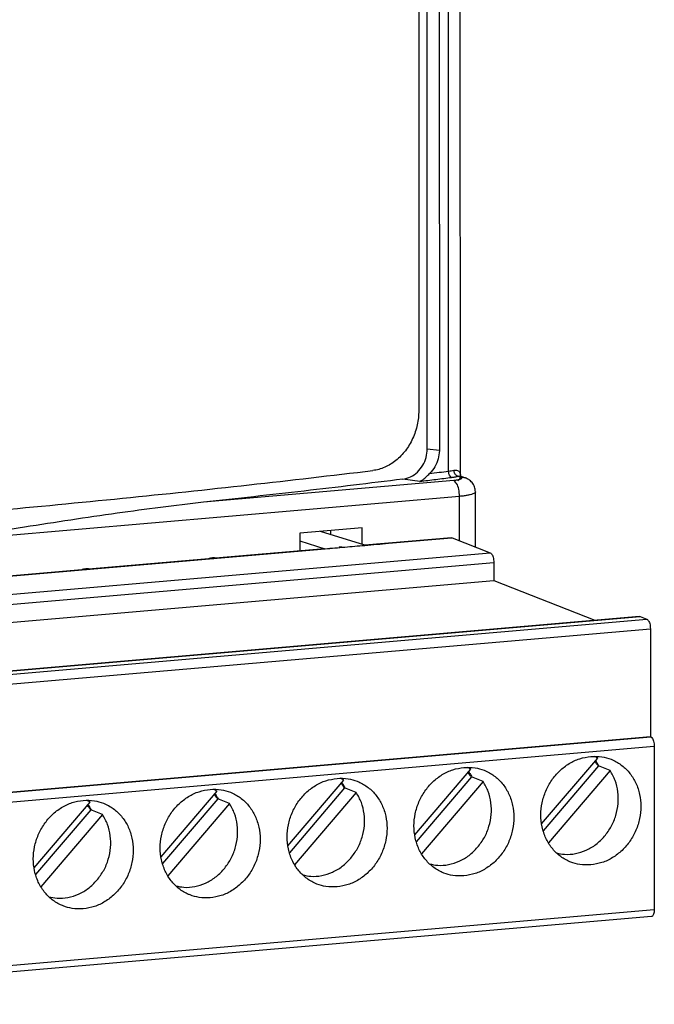
# Model space of a CAD drawing. Extents: x 3 to 98, y 102 to 278.
# Drawn here: x 75 to 98, y 107 to 142 of the extents above; entities that cross this region are included whole.
import ezdxf

# ---------------------------------------------------------------- set-up
doc = ezdxf.new("R2010")
doc.units = 0
doc.header["$LTSCALE"] = 7
doc.header["$MEASUREMENT"] = 0
doc.layers.add('ALPHA', color=255, linetype='CONTINUOUS')

msp = doc.modelspace()

# ---------------------------------------------------------------- linework, layer by layer
at = {"layer": 'ALPHA', "color": 7, "linetype": 'CONTINUOUS'}
for p, q in [((90.553, 125.946), (90.525, 236.936)), ((89.35, 126.908), (89.328, 215.913)), ((89.766, 216.12), (89.789, 126.852)), ((89.022, 215.337), (89.044, 128.299)), ((90.571, 125.926), (90.569, 125.928)), ((90.574, 125.924), (90.732, 125.862)), ((91.097, 123.357), (91.097, 125.358)), ((86.99, 124.05), (84.727, 123.854)), ((84.727, 123.854), (84.727, 123.217)), ((87.092, 123.419), (85.481, 123.919)), ((85.846, 123.951), (85.846, 123.806)), ((86.991, 123.451), (86.99, 124.05)), ((84.727, 123.578), (85.643, 123.294)), ((90.231, 123.693), (87.092, 123.421)), ((90.249, 123.69), (91.636, 123.146)), ((53.452, 120.506), (85.646, 123.293)), ((85.632, 123.295), (81.676, 122.953)), ((85.63, 123.295), (85.643, 123.294)), ((81.566, 122.943), (77.076, 122.555)), ((91.763, 122.801), (91.763, 122.138)), ((76.966, 122.545), (72.477, 122.157)), ((54.967, 118.954), (91.763, 122.138)), ((91.763, 122.138), (95.425, 120.701)), ((97.044, 120.841), (60.273, 117.659)), ((97.07, 120.837), (97.312, 120.742)), ((97.439, 120.397), (97.44, 116.485)), ((60.643, 113.301), (97.44, 116.485)), ((97.44, 116.485), (97.453, 116.48)), ((97.58, 116.135), (97.581, 110.218)), ((93.498, 113.321), (95.53, 115.703)), ((88.899, 112.923), (90.93, 115.305)), ((95.554, 115.422), (93.553, 113.076)), ((95.978, 115.255), (93.743, 112.634)), ((95.978, 115.255), (95.554, 115.422)), ((84.299, 112.525), (86.331, 114.907)), ((90.954, 115.024), (88.953, 112.678)), ((91.379, 114.857), (90.954, 115.024)), ((86.355, 114.626), (84.354, 112.28)), ((86.779, 114.459), (86.355, 114.626)), ((91.379, 114.857), (89.143, 112.236)), ((79.7, 112.127), (81.731, 114.509)), ((81.755, 114.228), (79.754, 111.882)), ((82.18, 114.061), (81.755, 114.228)), ((86.779, 114.459), (84.543, 111.838)), ((75.1, 111.729), (77.132, 114.111)), ((77.155, 113.83), (75.154, 111.484)), ((77.58, 113.663), (77.155, 113.83)), ((82.18, 114.061), (79.944, 111.44)), ((77.58, 113.663), (75.344, 111.042)), ((97.48, 109.969), (60.683, 106.785))]:
    msp.add_line(p, q, dxfattribs=at)
at = {"layer": 'ALPHA', "color": 9, "linetype": 'CONTINUOUS'}
for p, q in [((90.121, 126.108), (90.093, 236.785)), ((89.789, 126.852), (89.35, 126.908)), ((90.309, 125.766), (81.246, 124.982)), ((89.08, 125.735), (88.464, 125.814)), ((90.469, 125.92), (90.549, 125.888)), ((90.573, 125.925), (90.575, 125.924)), ((90.521, 125.191), (51.769, 121.838)), ((90.522, 123.583), (90.521, 125.191)), ((54.839, 119.962), (91.636, 123.146)), ((54.967, 119.617), (91.763, 122.801)), ((60.273, 117.653), (97.07, 120.837)), ((60.515, 117.558), (97.312, 120.742)), ((60.643, 117.213), (97.439, 120.397)), ((60.656, 113.296), (97.453, 116.48)), ((60.784, 112.951), (97.58, 116.135)), ((60.785, 107.034), (97.581, 110.218))]:
    msp.add_line(p, q, dxfattribs=at)
at = {"layer": 'ALPHA', "color": 7, "linetype": 'CONTINUOUS'}
for points, knots in [([(89.044, 128.299), (89.041, 128.213), (89.036, 128.041), (88.992, 127.784), (88.922, 127.531), (88.826, 127.286), (88.705, 127.057), (88.562, 126.847), (88.4, 126.658), (88.219, 126.492), (88.021, 126.353), (87.813, 126.244), (87.598, 126.165), (87.451, 126.14), (87.378, 126.129)], [0, 0, 0, 0, 0.257402, 0.516134, 0.780476, 1.045017, 1.303629, 1.556411, 1.804687, 2.049654, 2.291868, 2.52729, 2.752911, 2.974517, 2.974517, 2.974517, 2.974517]), ([(88.464, 125.814), (88.56, 125.837), (88.757, 125.882), (89.006, 126.067), (89.199, 126.311), (89.326, 126.6), (89.342, 126.806), (89.35, 126.908)], [0, 0, 0, 0, 0.294152, 0.598618, 0.90887, 1.221774, 1.526298, 1.526298, 1.526298, 1.526298]), ([(89.789, 126.852), (89.781, 126.751), (89.764, 126.545), (89.641, 126.255), (89.504, 126.099), (89.436, 126.021)], [0, 0, 0, 0, 0.3034813, 0.6152358, 0.9242735, 0.9242735, 0.9242735, 0.9242735]), ([(53.967, 123.238), (55.642, 123.336), (58.97, 123.532), (63.923, 123.875), (68.797, 124.252), (73.583, 124.666), (78.275, 125.116), (82.864, 125.597), (85.885, 125.953), (87.378, 126.129)], [0, 0, 0, 0, 5.034809, 10.002053, 14.893065, 19.70014, 24.415603, 29.032088, 33.541704, 33.541704, 33.541704, 33.541704]), ([(89.08, 125.735), (89.121, 125.755), (89.208, 125.797), (89.319, 125.906), (89.396, 125.981), (89.436, 126.021)], [0, 0, 0, 0, 0.135044, 0.2895424, 0.4595274, 0.4595274, 0.4595274, 0.4595274]), ([(88.464, 125.814), (87.273, 125.669), (84.869, 125.377), (82.461, 125.114), (81.246, 124.982)], [0, 0, 0, 0, 3.59971, 7.265638, 7.265638, 7.265638, 7.265638]), ([(90.564, 125.926), (90.56, 125.937), (90.547, 125.972), (90.54, 125.826), (90.492, 125.785), (90.458, 125.756)], [0, 0, 0, 0, 0.026231, 0.0886395, 0.2443951, 0.2443951, 0.2443951, 0.2443951]), ([(90.564, 125.926), (90.56, 125.937), (90.547, 125.972), (90.54, 125.826), (90.492, 125.785), (90.458, 125.756)], [0, 0, 0, 0, 0.026231, 0.0886395, 0.2443951, 0.2443951, 0.2443951, 0.2443951]), ([(91.097, 125.358), (91.091, 125.419), (91.078, 125.54), (90.985, 125.693), (90.865, 125.802), (90.774, 125.843), (90.732, 125.862)], [0, 0, 0, 0, 0.1809484, 0.3618634, 0.5224561, 0.6600769, 0.6600769, 0.6600769, 0.6600769]), ([(86.183, 123.36), (86.192, 123.361), (86.209, 123.362), (86.232, 123.36), (86.245, 123.36), (86.256, 123.354), (86.248, 123.35), (86.239, 123.349), (86.23, 123.348), (86.225, 123.347)], [0, 0, 0, 0, 0.026543, 0.05105, 0.0664087, 0.0718288, 0.0766334, 0.0865769, 0.101709, 0.101709, 0.101709, 0.101709]), ([(91.636, 123.146), (91.65, 123.137), (91.682, 123.115), (91.715, 123.056), (91.742, 122.981), (91.759, 122.894), (91.762, 122.832), (91.763, 122.801)], [0, 0, 0, 0, 0.0494145, 0.1155683, 0.1968984, 0.2880136, 0.3817924, 0.3817924, 0.3817924, 0.3817924]), ([(81.628, 122.948), (81.637, 122.949), (81.653, 122.95), (81.669, 122.952), (81.676, 122.953)], [0, 0, 0, 0, 0.02785777, 0.04823189, 0.04823189, 0.04823189, 0.04823189]), ([(77.028, 122.55), (77.038, 122.551), (77.054, 122.552), (77.07, 122.554), (77.076, 122.555)], [0, 0, 0, 0, 0.02786317, 0.04822998, 0.04822998, 0.04822998, 0.04822998]), ([(97.312, 120.742), (97.325, 120.733), (97.358, 120.711), (97.39, 120.652), (97.417, 120.577), (97.435, 120.49), (97.438, 120.428), (97.439, 120.397)], [0, 0, 0, 0, 0.0494145, 0.1155683, 0.1968984, 0.2880136, 0.3817924, 0.3817924, 0.3817924, 0.3817924]), ([(97.473, 116.468), (97.479, 116.462), (97.502, 116.442), (97.532, 116.39), (97.558, 116.315), (97.576, 116.228), (97.579, 116.166), (97.58, 116.135)], [0, 0, 0, 0, 0.0264488, 0.0926026, 0.1739326, 0.2650479, 0.3588267, 0.3588267, 0.3588267, 0.3588267]), ([(96.012, 115.665), (96.03, 115.657), (96.171, 115.6), (96.421, 115.449), (96.711, 115.159), (96.928, 114.8), (97.062, 114.393), (97.107, 113.957), (97.061, 113.514), (96.926, 113.086), (96.71, 112.693), (96.423, 112.354), (96.078, 112.09), (95.693, 111.903), (95.417, 111.859), (95.281, 111.837)], [0, 0, 0, 0, 0.058917, 0.458587, 0.863919, 1.278569, 1.704138, 2.140028, 2.583711, 3.031276, 3.478149, 3.919868, 4.352897, 4.775212, 5.186861, 5.186861, 5.186861, 5.186861]), ([(91.412, 115.267), (91.43, 115.259), (91.572, 115.202), (91.822, 115.051), (92.112, 114.761), (92.328, 114.403), (92.462, 113.995), (92.507, 113.559), (92.461, 113.116), (92.327, 112.688), (92.111, 112.295), (91.823, 111.957), (91.478, 111.692), (91.093, 111.505), (90.818, 111.461), (90.682, 111.439)], [0, 0, 0, 0, 0.058917, 0.458587, 0.863919, 1.278569, 1.704138, 2.140028, 2.583711, 3.031276, 3.478149, 3.919868, 4.352897, 4.775212, 5.186861, 5.186861, 5.186861, 5.186861]), ([(95.775, 112.874), (95.862, 112.99), (96.037, 113.222), (96.201, 113.629), (96.285, 114.056), (96.275, 114.484), (96.182, 114.897), (96.045, 115.137), (95.978, 115.255)], [0, 0, 0, 0, 0.432676, 0.8682, 1.301827, 1.729153, 2.146935, 2.55378, 2.55378, 2.55378, 2.55378]), ([(86.812, 114.869), (86.831, 114.861), (86.972, 114.804), (87.222, 114.653), (87.512, 114.363), (87.729, 114.005), (87.863, 113.597), (87.908, 113.161), (87.861, 112.718), (87.727, 112.29), (87.511, 111.897), (87.224, 111.559), (86.879, 111.294), (86.494, 111.107), (86.218, 111.063), (86.082, 111.041)], [0, 0, 0, 0, 0.058917, 0.458587, 0.863919, 1.278569, 1.704138, 2.140028, 2.583711, 3.031276, 3.478149, 3.919868, 4.352897, 4.775212, 5.186861, 5.186861, 5.186861, 5.186861]), ([(91.176, 112.476), (91.263, 112.592), (91.438, 112.824), (91.602, 113.231), (91.685, 113.658), (91.676, 114.086), (91.582, 114.499), (91.446, 114.739), (91.379, 114.857)], [0, 0, 0, 0, 0.432676, 0.8682, 1.301827, 1.729153, 2.146935, 2.55378, 2.55378, 2.55378, 2.55378]), ([(82.213, 114.471), (82.231, 114.463), (82.373, 114.406), (82.623, 114.256), (82.912, 113.965), (83.129, 113.607), (83.263, 113.199), (83.308, 112.763), (83.262, 112.32), (83.128, 111.892), (82.911, 111.499), (82.624, 111.161), (82.279, 110.896), (81.894, 110.709), (81.619, 110.665), (81.482, 110.643)], [0, 0, 0, 0, 0.058917, 0.458587, 0.863919, 1.278569, 1.704138, 2.140028, 2.583711, 3.031276, 3.478149, 3.919868, 4.352897, 4.775212, 5.186861, 5.186861, 5.186861, 5.186861]), ([(86.576, 112.078), (86.663, 112.194), (86.838, 112.426), (87.002, 112.833), (87.086, 113.26), (87.076, 113.688), (86.983, 114.101), (86.846, 114.341), (86.779, 114.459)], [0, 0, 0, 0, 0.432676, 0.8682, 1.301827, 1.729153, 2.146935, 2.55378, 2.55378, 2.55378, 2.55378]), ([(77.613, 114.073), (77.632, 114.065), (77.773, 114.008), (78.023, 113.858), (78.313, 113.567), (78.53, 113.209), (78.664, 112.801), (78.708, 112.365), (78.662, 111.922), (78.528, 111.494), (78.312, 111.101), (78.025, 110.763), (77.68, 110.498), (77.295, 110.311), (77.019, 110.267), (76.883, 110.245)], [0, 0, 0, 0, 0.058917, 0.458587, 0.863919, 1.278569, 1.704138, 2.140028, 2.583711, 3.031276, 3.478149, 3.919868, 4.352897, 4.775212, 5.186861, 5.186861, 5.186861, 5.186861]), ([(81.977, 111.68), (82.064, 111.796), (82.238, 112.028), (82.402, 112.435), (82.486, 112.862), (82.476, 113.29), (82.383, 113.703), (82.247, 113.943), (82.18, 114.061)], [0, 0, 0, 0, 0.432676, 0.8682, 1.301827, 1.729153, 2.146935, 2.55378, 2.55378, 2.55378, 2.55378]), ([(77.377, 111.282), (77.464, 111.398), (77.639, 111.63), (77.803, 112.037), (77.887, 112.464), (77.877, 112.892), (77.784, 113.305), (77.647, 113.545), (77.58, 113.663)], [0, 0, 0, 0, 0.432676, 0.8682, 1.301827, 1.729153, 2.146935, 2.55378, 2.55378, 2.55378, 2.55378]), ([(94.031, 112.271), (94.13, 112.251), (94.359, 112.204), (94.731, 112.232), (95.119, 112.356), (95.482, 112.569), (95.677, 112.772), (95.775, 112.874)], [0, 0, 0, 0, 0.302202, 0.697222, 1.101841, 1.517419, 1.943007, 1.943007, 1.943007, 1.943007]), ([(89.432, 111.873), (89.531, 111.853), (89.759, 111.806), (90.131, 111.834), (90.519, 111.958), (90.882, 112.171), (91.077, 112.374), (91.176, 112.476)], [0, 0, 0, 0, 0.302202, 0.697222, 1.101841, 1.517419, 1.943007, 1.943007, 1.943007, 1.943007]), ([(84.832, 111.475), (84.931, 111.455), (85.159, 111.408), (85.531, 111.436), (85.92, 111.56), (86.282, 111.773), (86.478, 111.976), (86.576, 112.078)], [0, 0, 0, 0, 0.302202, 0.697222, 1.101841, 1.517419, 1.943007, 1.943007, 1.943007, 1.943007]), ([(95.281, 111.837), (95.145, 111.834), (94.895, 111.827), (94.658, 111.906), (94.55, 111.941)], [0, 0, 0, 0, 0.4032246, 0.7436076, 0.7436076, 0.7436076, 0.7436076]), ([(80.233, 111.077), (80.332, 111.057), (80.56, 111.01), (80.932, 111.038), (81.32, 111.162), (81.683, 111.375), (81.878, 111.578), (81.977, 111.68)], [0, 0, 0, 0, 0.302202, 0.697222, 1.101841, 1.517419, 1.943007, 1.943007, 1.943007, 1.943007]), ([(90.682, 111.439), (90.546, 111.436), (90.296, 111.429), (90.059, 111.508), (89.95, 111.543)], [0, 0, 0, 0, 0.4032246, 0.7436076, 0.7436076, 0.7436076, 0.7436076]), ([(75.633, 110.679), (75.732, 110.659), (75.96, 110.612), (76.332, 110.64), (76.721, 110.764), (77.083, 110.977), (77.279, 111.18), (77.377, 111.282)], [0, 0, 0, 0, 0.302202, 0.697222, 1.101841, 1.517419, 1.943007, 1.943007, 1.943007, 1.943007]), ([(86.082, 111.041), (85.946, 111.038), (85.696, 111.031), (85.459, 111.11), (85.351, 111.145)], [0, 0, 0, 0, 0.4032246, 0.7436076, 0.7436076, 0.7436076, 0.7436076]), ([(81.482, 110.643), (81.347, 110.64), (81.097, 110.633), (80.86, 110.712), (80.751, 110.747)], [0, 0, 0, 0, 0.4032246, 0.7436076, 0.7436076, 0.7436076, 0.7436076]), ([(76.883, 110.245), (76.747, 110.242), (76.497, 110.235), (76.26, 110.314), (76.152, 110.35)], [0, 0, 0, 0, 0.4032246, 0.7436076, 0.7436076, 0.7436076, 0.7436076]), ([(97.581, 110.218), (97.58, 110.188), (97.578, 110.133), (97.561, 110.058), (97.535, 110.003), (97.504, 109.973), (97.484, 109.97), (97.48, 109.969)], [0, 0, 0, 0, 0.0888952, 0.1661396, 0.2271977, 0.2723752, 0.2860285, 0.2860285, 0.2860285, 0.2860285])]:
    msp.add_open_spline(points, degree=3, knots=knots, dxfattribs=at)
at = {"layer": 'ALPHA', "color": 9, "linetype": 'CONTINUOUS'}
for points, knots in [([(89.436, 126.021), (89.55, 126.035), (89.779, 126.064), (90.007, 126.093), (90.121, 126.108)], [0, 0, 0, 0, 0.345802, 0.690892, 0.690892, 0.690892, 0.690892]), ([(90.121, 126.108), (90.154, 126.112), (90.22, 126.121), (90.284, 126.134), (90.316, 126.14)], [0, 0, 0, 0, 0.1001005, 0.1976135, 0.1976135, 0.1976135, 0.1976135]), ([(89.08, 125.735), (89.273, 125.759), (89.658, 125.807), (90.043, 125.856), (90.235, 125.881)], [0, 0, 0, 0, 0.583154, 1.164329, 1.164329, 1.164329, 1.164329]), ([(90.235, 125.881), (90.275, 125.886), (90.353, 125.897), (90.431, 125.912), (90.469, 125.92)], [0, 0, 0, 0, 0.1201413, 0.2371361, 0.2371361, 0.2371361, 0.2371361]), ([(90.411, 125.778), (90.399, 125.776), (90.366, 125.771), (90.332, 125.768), (90.309, 125.766)], [0, 0, 0, 0, 0.0339909, 0.1023892, 0.1023892, 0.1023892, 0.1023892]), ([(90.521, 125.191), (90.515, 125.276), (90.503, 125.436), (90.444, 125.649), (90.348, 125.732), (90.309, 125.766)], [0, 0, 0, 0, 0.2584609, 0.4827261, 0.6337788, 0.6337788, 0.6337788, 0.6337788]), ([(90.568, 125.818), (90.562, 125.816), (90.541, 125.806), (90.499, 125.794), (90.452, 125.784), (90.422, 125.779), (90.411, 125.778)], [0, 0, 0, 0, 0.0196312, 0.0692101, 0.1297633, 0.1627676, 0.1627676, 0.1627676, 0.1627676]), ([(90.549, 125.888), (90.559, 125.884), (90.574, 125.877), (90.594, 125.863), (90.599, 125.841), (90.583, 125.827), (90.572, 125.821), (90.568, 125.818)], [0, 0, 0, 0, 0.0300802, 0.0526563, 0.0692902, 0.0914444, 0.107537, 0.107537, 0.107537, 0.107537]), ([(91.096, 125.358), (91.096, 125.354), (91.095, 125.335), (91.059, 125.304), (90.996, 125.275), (90.901, 125.247), (90.786, 125.223), (90.656, 125.204), (90.567, 125.196), (90.521, 125.191)], [0, 0, 0, 0, 0.0113063, 0.0556339, 0.1269895, 0.2262002, 0.3473184, 0.4812528, 0.6179749, 0.6179749, 0.6179749, 0.6179749])]:
    msp.add_open_spline(points, degree=3, knots=knots, dxfattribs=at)
at = {"layer": 'ALPHA', "color": 9, "linetype": 'CONTINUOUS', "extrusion": (0, 0, -1)}
for points, knots in [([(90.235, 125.881), (90.215, 125.893), (90.167, 125.922), (90.131, 126.009), (90.125, 126.073), (90.121, 126.108)], [0, 0, 0, 0, 0.0703545, 0.1632314, 0.2667074, 0.2667074, 0.2667074, 0.2667074]), ([(90.316, 126.14), (90.339, 126.144), (90.38, 126.15), (90.441, 126.139), (90.492, 126.111), (90.529, 126.066), (90.55, 126.009), (90.552, 125.968), (90.553, 125.947)], [0, 0, 0, 0, 0.0671848, 0.1267773, 0.1816747, 0.2370149, 0.2976496, 0.360819, 0.360819, 0.360819, 0.360819]), ([(90.361, 125.994), (90.352, 126.009), (90.325, 126.053), (90.32, 126.105), (90.316, 126.14)], [0, 0, 0, 0, 0.0506931, 0.1542112, 0.1542112, 0.1542112, 0.1542112]), ([(90.469, 125.92), (90.485, 125.924), (90.515, 125.932), (90.546, 125.93), (90.56, 125.928)], [0, 0, 0, 0, 0.05076079, 0.09157803, 0.09157803, 0.09157803, 0.09157803])]:
    msp.add_open_spline(points, degree=3, knots=knots, dxfattribs=at)
at = {"layer": 'ALPHA', "color": 9, "linetype": 'CONTINUOUS', "extrusion": (-0.75054, -0.660825, 0)}
msp.add_open_spline([(90.393, 125.958), (90.382, 125.97), (90.371, 125.982), (90.361, 125.994)], degree=3, dxfattribs=at)
at = {"layer": 'ALPHA', "color": 9, "linetype": 'CONTINUOUS', "extrusion": (0.564917, 0.825148, 0)}
msp.add_open_spline([(90.429, 125.933), (90.417, 125.941), (90.405, 125.95), (90.393, 125.958)], degree=3, dxfattribs=at)
at = {"layer": 'ALPHA', "color": 9, "linetype": 'CONTINUOUS', "extrusion": (0.312212, 0.950012, 0)}
msp.add_open_spline([(90.469, 125.92), (90.456, 125.924), (90.443, 125.928), (90.429, 125.933)], degree=3, dxfattribs=at)
at = {"layer": 'ALPHA', "color": 9, "linetype": 'CONTINUOUS', "extrusion": (-0.062147, 0.998067, 0)}
msp.add_open_spline([(90.568, 125.889), (90.562, 125.889), (90.556, 125.889), (90.549, 125.888)], degree=3, dxfattribs=at)
at = {"layer": 'ALPHA', "color": 7, "linetype": 'CONTINUOUS', "extrusion": (-0.761245, -0.648465, 0)}
msp.add_open_spline([(90.558, 125.945), (90.557, 125.945), (90.557, 125.946), (90.556, 125.947)], degree=3, dxfattribs=at)
at = {"layer": 'ALPHA', "color": 9, "linetype": 'CONTINUOUS', "extrusion": (0.258765, 0.96594, 0)}
msp.add_open_spline([(90.56, 125.928), (90.564, 125.927), (90.568, 125.926), (90.573, 125.925)], degree=3, dxfattribs=at)
at = {"layer": 'ALPHA', "color": 9, "linetype": 'CONTINUOUS', "extrusion": (0.164792, 0.986328, 0)}
msp.add_open_spline([(90.732, 125.862), (90.677, 125.871), (90.623, 125.88), (90.568, 125.889)], degree=3, dxfattribs=at)
at = {"layer": 'ALPHA', "color": 7, "linetype": 'CONTINUOUS', "extrusion": (0, 0, -1)}
for points, knots in [([(81.246, 124.982), (80.201, 124.854), (78.03, 124.589), (74.668, 124.063), (72.347, 123.701), (71.145, 123.515)], [0, 0, 0, 0, 3.160191, 6.560519, 10.20777, 10.20777, 10.20777, 10.20777]), ([(86.225, 123.347), (86.219, 123.347), (86.207, 123.346), (86.19, 123.346), (86.174, 123.347), (86.163, 123.347), (86.151, 123.354), (86.169, 123.359), (86.178, 123.36), (86.183, 123.36)], [0, 0, 0, 0, 0.0179677, 0.0355377, 0.0522597, 0.0658734, 0.0719194, 0.0809753, 0.1015062, 0.1015062, 0.1015062, 0.1015062]), ([(81.569, 122.962), (81.544, 122.959), (81.504, 122.954), (81.467, 122.942), (81.453, 122.938)], [0, 0, 0, 0, 0.0765557, 0.1186882, 0.1186882, 0.1186882, 0.1186882]), ([(81.566, 122.943), (81.566, 122.943), (81.577, 122.944), (81.598, 122.945), (81.618, 122.947), (81.628, 122.948)], [0, 0, 0, 0, 0.00157291, 0.0317698, 0.0624576, 0.0624576, 0.0624576, 0.0624576]), ([(76.97, 122.564), (76.944, 122.561), (76.905, 122.556), (76.867, 122.544), (76.854, 122.54)], [0, 0, 0, 0, 0.0765557, 0.1186882, 0.1186882, 0.1186882, 0.1186882]), ([(76.966, 122.545), (76.967, 122.545), (76.977, 122.546), (76.998, 122.547), (77.018, 122.549), (77.028, 122.55)], [0, 0, 0, 0, 0.00157291, 0.0317698, 0.0624576, 0.0624576, 0.0624576, 0.0624576]), ([(94.55, 111.941), (94.532, 111.949), (94.39, 112.006), (94.14, 112.157), (93.85, 112.447), (93.633, 112.806), (93.499, 113.213), (93.455, 113.649), (93.501, 114.092), (93.635, 114.52), (93.851, 114.913), (94.139, 115.252), (94.483, 115.516), (94.868, 115.704), (95.144, 115.747), (95.28, 115.769)], [0, 0, 0, 0, 0.058917, 0.458587, 0.863919, 1.278569, 1.704138, 2.140028, 2.583711, 3.031276, 3.478149, 3.919868, 4.352897, 4.775212, 5.186861, 5.186861, 5.186861, 5.186861]), ([(95.28, 115.769), (95.416, 115.772), (95.666, 115.779), (95.903, 115.701), (96.012, 115.665)], [0, 0, 0, 0, 0.4032246, 0.7436076, 0.7436076, 0.7436076, 0.7436076]), ([(89.95, 111.543), (89.932, 111.551), (89.79, 111.608), (89.541, 111.759), (89.251, 112.049), (89.034, 112.408), (88.9, 112.815), (88.855, 113.251), (88.901, 113.694), (89.036, 114.123), (89.252, 114.515), (89.539, 114.854), (89.884, 115.118), (90.269, 115.306), (90.545, 115.349), (90.681, 115.371)], [0, 0, 0, 0, 0.058917, 0.458587, 0.863919, 1.278569, 1.704138, 2.140028, 2.583711, 3.031276, 3.478149, 3.919868, 4.352897, 4.775212, 5.186861, 5.186861, 5.186861, 5.186861]), ([(90.681, 115.371), (90.816, 115.374), (91.066, 115.381), (91.303, 115.303), (91.412, 115.267)], [0, 0, 0, 0, 0.4032246, 0.7436076, 0.7436076, 0.7436076, 0.7436076]), ([(85.351, 111.145), (85.332, 111.153), (85.191, 111.21), (84.941, 111.361), (84.651, 111.651), (84.434, 112.01), (84.3, 112.417), (84.256, 112.853), (84.302, 113.296), (84.436, 113.725), (84.652, 114.117), (84.939, 114.456), (85.284, 114.72), (85.669, 114.908), (85.945, 114.951), (86.081, 114.973)], [0, 0, 0, 0, 0.058917, 0.458587, 0.863919, 1.278569, 1.704138, 2.140028, 2.583711, 3.031276, 3.478149, 3.919868, 4.352897, 4.775212, 5.186861, 5.186861, 5.186861, 5.186861]), ([(86.081, 114.973), (86.217, 114.976), (86.467, 114.983), (86.704, 114.905), (86.812, 114.869)], [0, 0, 0, 0, 0.4032246, 0.7436076, 0.7436076, 0.7436076, 0.7436076]), ([(80.751, 110.747), (80.733, 110.755), (80.591, 110.812), (80.341, 110.963), (80.052, 111.253), (79.835, 111.612), (79.701, 112.019), (79.656, 112.455), (79.702, 112.898), (79.837, 113.327), (80.053, 113.719), (80.34, 114.058), (80.685, 114.322), (81.07, 114.51), (81.345, 114.553), (81.482, 114.575)], [0, 0, 0, 0, 0.058917, 0.458587, 0.863919, 1.278569, 1.704138, 2.140028, 2.583711, 3.031276, 3.478149, 3.919868, 4.352897, 4.775212, 5.186861, 5.186861, 5.186861, 5.186861]), ([(81.482, 114.575), (81.617, 114.578), (81.867, 114.585), (82.104, 114.507), (82.213, 114.471)], [0, 0, 0, 0, 0.4032246, 0.7436076, 0.7436076, 0.7436076, 0.7436076]), ([(76.882, 114.177), (77.018, 114.181), (77.268, 114.187), (77.505, 114.109), (77.613, 114.073)], [0, 0, 0, 0, 0.4032246, 0.7436076, 0.7436076, 0.7436076, 0.7436076]), ([(76.152, 110.35), (76.133, 110.357), (75.992, 110.414), (75.742, 110.565), (75.452, 110.855), (75.235, 111.214), (75.101, 111.621), (75.056, 112.057), (75.103, 112.5), (75.237, 112.929), (75.453, 113.321), (75.74, 113.66), (76.085, 113.925), (76.47, 114.112), (76.746, 114.155), (76.882, 114.177)], [0, 0, 0, 0, 0.058917, 0.458587, 0.863919, 1.278569, 1.704138, 2.140028, 2.583711, 3.031276, 3.478149, 3.919868, 4.352897, 4.775212, 5.186861, 5.186861, 5.186861, 5.186861])]:
    msp.add_open_spline(points, degree=3, knots=knots, dxfattribs=at)
at = {"layer": 'ALPHA', "color": 7, "linetype": 'CONTINUOUS', "extrusion": (-0.085893, 0.996304, 0)}
msp.add_open_spline([(87.092, 123.418), (87.377, 123.443), (88.424, 123.533), (89.47, 123.623), (90.232, 123.689)], degree=3, knots=[0, 0, 0, 0, 0.858655, 3.151562, 3.151562, 3.151562, 3.151562], dxfattribs=at)
at = {"layer": 'ALPHA', "color": 7, "linetype": 'CONTINUOUS', "extrusion": (0.133292, 0.991077, 0)}
msp.add_open_spline([(90.231, 123.693), (90.237, 123.692), (90.243, 123.691), (90.249, 123.69)], degree=3, dxfattribs=at)
at = {"layer": 'ALPHA', "color": 7, "linetype": 'CONTINUOUS', "extrusion": (-0.085893, 0.996304, 0)}
for points in [[(90.232, 123.689), (90.237, 123.689), (90.243, 123.69), (90.249, 123.69)], [(85.646, 123.293), (86.124, 123.335), (86.602, 123.376), (87.081, 123.417)], [(87.081, 123.417), (87.084, 123.417), (87.088, 123.418), (87.092, 123.418)]]:
    msp.add_open_spline(points, degree=3, dxfattribs=at)
at = {"layer": 'ALPHA', "color": 7, "linetype": 'CONTINUOUS', "extrusion": (-0.086203, 0.996278, 0)}
msp.add_open_spline([(85.643, 123.294), (85.884, 123.315), (86.364, 123.356), (86.843, 123.398), (87.081, 123.418)], degree=3, knots=[0, 0, 0, 0, 0.727044, 1.44301, 1.44301, 1.44301, 1.44301], dxfattribs=at)
msp.add_open_spline([(87.081, 123.418), (87.084, 123.419), (87.088, 123.419), (87.092, 123.419)], degree=3, dxfattribs=at)
at = {"layer": 'ALPHA', "color": 7, "linetype": 'CONTINUOUS', "extrusion": (-0.333322, 0.942813, 0)}
for points in [[(81.453, 122.938), (81.448, 122.936), (81.443, 122.934), (81.438, 122.933)], [(76.854, 122.54), (76.849, 122.538), (76.844, 122.536), (76.839, 122.535)]]:
    msp.add_open_spline(points, degree=3, dxfattribs=at)
at = {"layer": 'ALPHA', "color": 7, "linetype": 'CONTINUOUS', "extrusion": (-0.048824, 0.998807, 0)}
for points in [[(81.607, 122.964), (81.594, 122.963), (81.582, 122.963), (81.569, 122.962)], [(77.007, 122.566), (76.995, 122.565), (76.982, 122.565), (76.97, 122.564)]]:
    msp.add_open_spline(points, degree=3, dxfattribs=at)
at = {"layer": 'ALPHA', "color": 7, "linetype": 'CONTINUOUS', "extrusion": (0.023467, 0.999725, 0)}
for points in [[(81.642, 122.963), (81.63, 122.963), (81.618, 122.964), (81.607, 122.964)], [(77.042, 122.565), (77.03, 122.565), (77.019, 122.566), (77.007, 122.566)]]:
    msp.add_open_spline(points, degree=3, dxfattribs=at)
at = {"layer": 'ALPHA', "color": 7, "linetype": 'CONTINUOUS', "extrusion": (0.121218, 0.992626, 0)}
for points in [[(81.704, 122.955), (81.683, 122.958), (81.662, 122.96), (81.642, 122.963)], [(77.105, 122.557), (77.084, 122.56), (77.063, 122.562), (77.042, 122.565)]]:
    msp.add_open_spline(points, degree=3, dxfattribs=at)
at = {"layer": 'ALPHA', "color": 7, "linetype": 'CONTINUOUS', "extrusion": (0.14161, 0.989922, 0)}
msp.add_open_spline([(97.044, 120.84), (97.052, 120.839), (97.061, 120.838), (97.07, 120.837)], degree=3, dxfattribs=at)
at = {"layer": 'ALPHA', "color": 7, "linetype": 'CONTINUOUS', "extrusion": (0.499114, 0.866536, 0)}
msp.add_open_spline([(97.453, 116.48), (97.459, 116.476), (97.466, 116.472), (97.473, 116.468)], degree=3, dxfattribs=at)
at = {"layer": 'ALPHA', "color": 7, "linetype": 'CONTINUOUS', "extrusion": (0.508189, 0.861246, 0)}
for points in [[(95.53, 115.703), (95.49, 115.727), (95.449, 115.751), (95.409, 115.774)], [(90.93, 115.305), (90.89, 115.329), (90.85, 115.353), (90.809, 115.376)], [(86.331, 114.907), (86.29, 114.931), (86.25, 114.955), (86.21, 114.978)], [(81.731, 114.509), (81.691, 114.533), (81.651, 114.557), (81.61, 114.58)], [(77.132, 114.111), (77.091, 114.135), (77.051, 114.159), (77.011, 114.182)]]:
    msp.add_open_spline(points, degree=3, dxfattribs=at)
at = {"layer": 'ALPHA', "color": 7, "linetype": 'CONTINUOUS', "extrusion": (-0.796225, -0.605001, 0)}
for points in [[(95.554, 115.422), (95.512, 115.476), (95.471, 115.531), (95.429, 115.585)], [(90.954, 115.024), (90.913, 115.078), (90.871, 115.133), (90.83, 115.187)], [(86.355, 114.626), (86.313, 114.68), (86.272, 114.735), (86.23, 114.789)], [(81.755, 114.228), (81.714, 114.282), (81.672, 114.337), (81.631, 114.391)], [(77.155, 113.83), (77.114, 113.884), (77.073, 113.939), (77.031, 113.993)]]:
    msp.add_open_spline(points, degree=3, dxfattribs=at)
at = {"layer": 'ALPHA', "color": 7, "linetype": 'CONTINUOUS', "extrusion": (-0.830773, -0.556611, 0)}
for points in [[(95.451, 115.609), (95.479, 115.567), (95.507, 115.525), (95.535, 115.483)], [(90.851, 115.211), (90.879, 115.169), (90.908, 115.127), (90.936, 115.085)], [(86.252, 114.813), (86.28, 114.771), (86.308, 114.729), (86.336, 114.687)], [(81.652, 114.416), (81.68, 114.373), (81.709, 114.331), (81.737, 114.289)], [(77.053, 114.018), (77.081, 113.975), (77.109, 113.933), (77.137, 113.891)]]:
    msp.add_open_spline(points, degree=3, dxfattribs=at)
at = {"layer": 'ALPHA', "color": 7, "linetype": 'CONTINUOUS', "extrusion": (-0.862865, -0.505434, 0)}
for points in [[(95.535, 115.483), (95.546, 115.465), (95.556, 115.447), (95.567, 115.429)], [(90.936, 115.085), (90.946, 115.067), (90.957, 115.049), (90.968, 115.031)], [(86.336, 114.687), (86.347, 114.669), (86.357, 114.651), (86.368, 114.633)], [(81.737, 114.289), (81.747, 114.271), (81.758, 114.253), (81.768, 114.235)], [(77.137, 113.891), (77.148, 113.873), (77.158, 113.855), (77.169, 113.837)]]:
    msp.add_open_spline(points, degree=3, dxfattribs=at)
at = {"layer": 'ALPHA', "color": 7, "linetype": 'CONTINUOUS', "extrusion": (-0.873549, -0.486736, 0)}
for points in [[(95.567, 115.429), (95.569, 115.425), (95.572, 115.42), (95.574, 115.416)], [(90.968, 115.031), (90.97, 115.027), (90.972, 115.022), (90.975, 115.018)], [(86.368, 114.633), (86.37, 114.629), (86.373, 114.624), (86.375, 114.62)], [(81.768, 114.235), (81.771, 114.231), (81.773, 114.226), (81.776, 114.222)], [(77.169, 113.837), (77.171, 113.833), (77.174, 113.829), (77.176, 113.824)]]:
    msp.add_open_spline(points, degree=3, dxfattribs=at)

doc.saveas('drawing.dxf')
